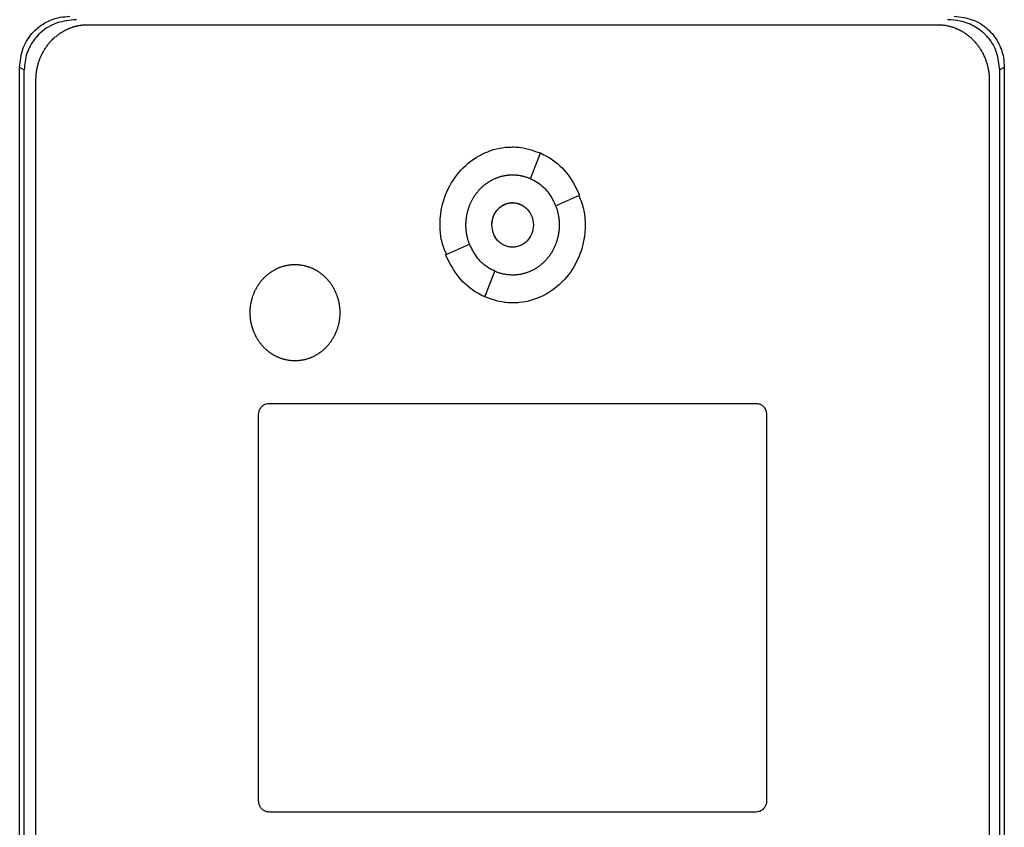
# Model space of a CAD drawing. Units: inches. Extents: x 0.4 to 10.6, y 0.4 to 8.1.
# Drawn here: x 6.8 to 6.9, y 3.9 to 4 of the extents above; entities that cross this region are included whole.
import ezdxf

# ---------------------------------------------------------------- set-up
doc = ezdxf.new("R2010")
doc.units = ezdxf.units.IN
doc.header["$MEASUREMENT"] = 0

msp = doc.modelspace()

# ---------------------------------------------------------------- linework, layer by layer
at = {"color": 7, "linetype": 'Continuous', "lineweight": 25}
for p, q in [((6.82684, 3.96606), (6.93418, 3.96606)), ((6.81824, 3.78089), (6.81824, 3.96064)), ((6.81883, 3.96035), (6.81824, 3.96064)), ((6.81883, 3.78118), (6.81883, 3.96035)), ((6.94262, 3.96064), (6.94204, 3.96035)), ((6.94204, 3.78118), (6.94204, 3.96035)), ((6.94262, 3.96064), (6.94262, 3.78089)), ((6.82029, 3.783), (6.82029, 3.95902)), ((6.94073, 3.95902), (6.94073, 3.783)), ((6.88276, 3.94659), (6.88402, 3.94984)), ((6.88595, 3.94316), (6.88897, 3.94451)), ((6.87205, 3.93697), (6.87507, 3.93832)), ((6.87701, 3.93164), (6.87826, 3.93489)), ((6.84974, 3.91818), (6.91128, 3.91818)), ((6.84843, 3.86792), (6.84843, 3.91677)), ((6.91259, 3.91677), (6.91259, 3.86792)), ((6.91128, 3.86651), (6.84974, 3.86651))]:
    msp.add_line(p, q, dxfattribs=at)
for points, knots in [([(6.81824, 3.96064), (6.81832, 3.96142), (6.81846, 3.96298), (6.81965, 3.96498), (6.82135, 3.96637), (6.82307, 3.96701), (6.82416, 3.96709), (6.82456, 3.96712)], [0, 0, 0, 0, 0.233104, 0.462393, 0.673514, 0.880237, 1, 1, 1, 1]), ([(6.82541, 3.96669), (6.82458, 3.96661), (6.82293, 3.96646), (6.82085, 3.9652), (6.81947, 3.96344), (6.8189, 3.96174), (6.81885, 3.9607), (6.81883, 3.96035)], [0, 0, 0, 0, 0.244436, 0.482916, 0.69417, 0.894584, 1, 1, 1, 1]), ([(6.94204, 3.96035), (6.94197, 3.96109), (6.94182, 3.96258), (6.94068, 3.96449), (6.93905, 3.96586), (6.93723, 3.96658), (6.936, 3.96666), (6.93546, 3.96669)], [0, 0, 0, 0, 0.219522, 0.435725, 0.637081, 0.840611, 1, 1, 1, 1]), ([(6.93631, 3.96712), (6.93708, 3.96703), (6.93861, 3.96685), (6.94057, 3.96563), (6.94192, 3.96392), (6.94254, 3.96218), (6.9426, 3.96106), (6.94262, 3.96064)], [0, 0, 0, 0, 0.230399, 0.457101, 0.666734, 0.873991, 1, 1, 1, 1]), ([(6.82029, 3.95902), (6.82029, 3.9591), (6.8203, 3.95927), (6.82031, 3.95948), (6.82032, 3.95965), (6.82033, 3.95982), (6.82035, 3.95998), (6.82038, 3.96015), (6.8204, 3.96032), (6.82044, 3.96048), (6.82048, 3.96069), (6.82052, 3.96085), (6.82056, 3.96102), (6.82061, 3.96118), (6.82066, 3.96134), (6.82071, 3.9615), (6.82077, 3.96166), (6.82083, 3.96181), (6.82089, 3.96197), (6.82096, 3.96212), (6.82103, 3.96228), (6.82111, 3.96243), (6.82119, 3.96258), (6.82127, 3.96272), (6.82136, 3.96287), (6.82145, 3.96301), (6.82154, 3.96315), (6.82163, 3.96329), (6.82173, 3.96343), (6.82183, 3.96356), (6.82194, 3.96369), (6.82205, 3.96382), (6.82216, 3.96395), (6.82228, 3.96407), (6.82239, 3.96419), (6.82251, 3.96431), (6.82264, 3.96442), (6.82277, 3.96453), (6.82289, 3.96464), (6.82303, 3.96474), (6.82316, 3.96485), (6.8233, 3.96494), (6.82344, 3.96504), (6.82355, 3.9651), (6.82369, 3.96519), (6.82384, 3.96528), (6.82398, 3.96536), (6.82413, 3.96543), (6.82429, 3.9655), (6.82444, 3.96557), (6.82456, 3.96562), (6.82471, 3.96568), (6.82487, 3.96574), (6.82503, 3.96579), (6.8252, 3.96584), (6.82536, 3.96588), (6.82552, 3.96592), (6.82565, 3.96594), (6.82581, 3.96597), (6.82598, 3.966), (6.82615, 3.96602), (6.82627, 3.96603), (6.8265, 3.96605), (6.82669, 3.96606), (6.82684, 3.96606)], [0, 0, 0, 0, 0.023669, 0.047338, 0.059171, 0.071004, 0.094673, 0.106506, 0.11834, 0.142009, 0.153842, 0.177511, 0.189344, 0.201177, 0.224846, 0.23668, 0.248513, 0.272182, 0.284015, 0.295848, 0.319518, 0.331351, 0.343184, 0.366853, 0.378687, 0.39052, 0.414189, 0.426023, 0.437856, 0.461525, 0.473359, 0.485192, 0.508862, 0.520695, 0.532528, 0.556198, 0.568031, 0.579865, 0.603535, 0.615368, 0.627201, 0.650871, 0.662705, 0.674538, 0.686371, 0.710042, 0.721875, 0.733708, 0.757379, 0.769212, 0.781046, 0.792879, 0.816549, 0.828383, 0.840216, 0.863887, 0.87572, 0.887554, 0.899387, 0.923058, 0.934891, 0.946725, 0.958558, 1, 1, 1, 1]), ([(6.93418, 3.96606), (6.93427, 3.96606), (6.93439, 3.96606), (6.9346, 3.96605), (6.93477, 3.96603), (6.93494, 3.96601), (6.93506, 3.966), (6.93523, 3.96597), (6.93539, 3.96594), (6.93556, 3.9659), (6.93572, 3.96586), (6.93589, 3.96582), (6.93605, 3.96577), (6.93617, 3.96573), (6.93633, 3.96567), (6.93648, 3.96561), (6.93664, 3.96555), (6.93679, 3.96548), (6.93694, 3.9654), (6.93709, 3.96533), (6.9372, 3.96527), (6.93735, 3.96518), (6.93749, 3.96509), (6.93763, 3.965), (6.93777, 3.96491), (6.93791, 3.96481), (6.93804, 3.96471), (6.93817, 3.9646), (6.9383, 3.96449), (6.93843, 3.96438), (6.93852, 3.96429), (6.93864, 3.96418), (6.93876, 3.96405), (6.93887, 3.96393), (6.93898, 3.9638), (6.93909, 3.96368), (6.9392, 3.96354), (6.9393, 3.96341), (6.9394, 3.96327), (6.93949, 3.96313), (6.93959, 3.96299), (6.93968, 3.96285), (6.93976, 3.9627), (6.93984, 3.96256), (6.93992, 3.96241), (6.93999, 3.96226), (6.94007, 3.9621), (6.94013, 3.96195), (6.94021, 3.96176), (6.94027, 3.9616), (6.94033, 3.96144), (6.94038, 3.96128), (6.94043, 3.96112), (6.94048, 3.96096), (6.94052, 3.96079), (6.94055, 3.96063), (6.94059, 3.96046), (6.94062, 3.9603), (6.94065, 3.96013), (6.94067, 3.95992), (6.94069, 3.95975), (6.94071, 3.95959), (6.94072, 3.95936), (6.94072, 3.95917), (6.94073, 3.95902)], [0, 0, 0, 0, 0.023671, 0.035504, 0.059175, 0.071008, 0.082842, 0.094675, 0.118346, 0.130179, 0.142012, 0.165683, 0.177516, 0.18935, 0.201183, 0.224853, 0.236687, 0.24852, 0.272191, 0.284024, 0.295857, 0.307691, 0.331361, 0.343194, 0.355027, 0.378697, 0.390531, 0.402364, 0.426034, 0.437867, 0.449701, 0.461534, 0.485204, 0.497037, 0.50887, 0.53254, 0.544373, 0.556206, 0.579876, 0.591709, 0.603542, 0.627211, 0.639045, 0.650878, 0.674547, 0.68638, 0.698214, 0.721883, 0.733716, 0.757385, 0.769218, 0.781051, 0.80472, 0.816554, 0.828387, 0.852056, 0.863889, 0.875722, 0.899391, 0.911224, 0.934893, 0.946726, 0.958559, 1, 1, 1, 1]), ([(6.87135, 3.94074), (6.87135, 3.94081), (6.87135, 3.94115), (6.87143, 3.94257), (6.87204, 3.945), (6.87386, 3.94782), (6.87649, 3.94982), (6.87889, 3.95055), (6.88022, 3.95059), (6.88051, 3.9506)], [0, 0, 0, 0, 0.013582, 0.067945, 0.287961, 0.508235, 0.732397, 0.940853, 1, 1, 1, 1]), ([(6.88051, 3.9506), (6.88058, 3.9506), (6.88091, 3.9506), (6.88218, 3.95052), (6.8833, 3.95009), (6.88418, 3.94976)], [0, 0, 0, 0, 0.053481, 0.267626, 1, 1, 1, 1]), ([(6.88402, 3.94984), (6.88432, 3.94969), (6.88554, 3.94909), (6.88751, 3.94745), (6.88847, 3.94552), (6.88897, 3.94451)], [0, 0, 0, 0, 0.136057, 0.550522, 1, 1, 1, 1]), ([(6.87462, 3.94074), (6.87462, 3.94081), (6.87462, 3.94094), (6.87463, 3.94115), (6.87464, 3.94131), (6.87466, 3.94148), (6.87467, 3.94161), (6.8747, 3.94178), (6.87472, 3.94191), (6.87475, 3.94208), (6.87478, 3.94221), (6.87482, 3.94238), (6.87485, 3.94251), (6.8749, 3.94267), (6.87495, 3.94283), (6.875, 3.94299), (6.87506, 3.94315), (6.87511, 3.94327), (6.87517, 3.94343), (6.87523, 3.94355), (6.8753, 3.9437), (6.87536, 3.94382), (6.87544, 3.94397), (6.87551, 3.94409), (6.87559, 3.94423), (6.87566, 3.94435), (6.87576, 3.94449), (6.87583, 3.9446), (6.87593, 3.94474), (6.87602, 3.94484), (6.87612, 3.94497), (6.87621, 3.94508), (6.87632, 3.9452), (6.87641, 3.9453), (6.87653, 3.94542), (6.87663, 3.94551), (6.87675, 3.94563), (6.87686, 3.94571), (6.87696, 3.9458), (6.87707, 3.94588), (6.87717, 3.94597), (6.87731, 3.94606), (6.87742, 3.94614), (6.87756, 3.94623), (6.87768, 3.9463), (6.87782, 3.94638), (6.87794, 3.94645), (6.87809, 3.94652), (6.87822, 3.94658), (6.87834, 3.94663), (6.87846, 3.94669), (6.87859, 3.94673), (6.87875, 3.94679), (6.87888, 3.94683), (6.87904, 3.94688), (6.87917, 3.94691), (6.87933, 3.94695), (6.87947, 3.94698), (6.8796, 3.947), (6.87973, 3.94702), (6.87986, 3.94704), (6.88003, 3.94706), (6.88017, 3.94707), (6.88034, 3.94708), (6.88044, 3.94708), (6.88051, 3.94708)], [0, 0, 0, 0, 0.021037, 0.042074, 0.063111, 0.073628, 0.094665, 0.105183, 0.12622, 0.136737, 0.157774, 0.168292, 0.189329, 0.199846, 0.220883, 0.24192, 0.252438, 0.273475, 0.283992, 0.305029, 0.315547, 0.336584, 0.347102, 0.368139, 0.378656, 0.399694, 0.410211, 0.431248, 0.441766, 0.462803, 0.473321, 0.494358, 0.504876, 0.525913, 0.536431, 0.557469, 0.567986, 0.589024, 0.599541, 0.610059, 0.631097, 0.641614, 0.662652, 0.67317, 0.694207, 0.704725, 0.725763, 0.736281, 0.757319, 0.767836, 0.778354, 0.799392, 0.80991, 0.830948, 0.841465, 0.862503, 0.873021, 0.894059, 0.904577, 0.915095, 0.936133, 0.94665, 0.967689, 0.978206, 1, 1, 1, 1]), ([(6.88051, 3.94708), (6.88058, 3.94708), (6.88071, 3.94708), (6.88088, 3.94707), (6.88105, 3.94705), (6.88118, 3.94704), (6.88135, 3.94702), (6.88148, 3.94699), (6.88161, 3.94697), (6.88175, 3.94694), (6.88188, 3.94691), (6.88204, 3.94686), (6.88217, 3.94682), (6.88233, 3.94677), (6.88246, 3.94672), (6.88258, 3.94668), (6.88267, 3.94664), (6.88274, 3.94661), (6.88277, 3.9466)], [0, 0, 0, 0, 0.086957, 0.173914, 0.217387, 0.304344, 0.347817, 0.434774, 0.478247, 0.52172, 0.608677, 0.65215, 0.739107, 0.78258, 0.869536, 0.913009, 0.956498, 1, 1, 1, 1]), ([(6.88276, 3.94659), (6.88307, 3.94644), (6.88396, 3.94598), (6.88515, 3.94484), (6.8857, 3.9437), (6.88595, 3.94316)], [0, 0, 0, 0, 0.211973, 0.629238, 1, 1, 1, 1]), ([(6.88887, 3.94446), (6.88913, 3.94382), (6.88962, 3.94263), (6.88966, 3.94134), (6.88967, 3.94074)], [0, 0, 0, 0, 0.534094, 1, 1, 1, 1]), ([(6.87789, 3.94074), (6.87789, 3.94077), (6.87789, 3.94084), (6.8779, 3.94093), (6.8779, 3.94099), (6.87791, 3.94106), (6.87792, 3.94113), (6.87793, 3.94119), (6.87794, 3.94126), (6.87795, 3.94133), (6.87797, 3.94141), (6.87798, 3.94147), (6.878, 3.94154), (6.87802, 3.9416), (6.87804, 3.94167), (6.87806, 3.94173), (6.87808, 3.9418), (6.87811, 3.94186), (6.87813, 3.94192), (6.87816, 3.94198), (6.87819, 3.94204), (6.87822, 3.9421), (6.87825, 3.94216), (6.87828, 3.94222), (6.87832, 3.94228), (6.87835, 3.94234), (6.87839, 3.94239), (6.87843, 3.94245), (6.87847, 3.9425), (6.87851, 3.94256), (6.87855, 3.94261), (6.87859, 3.94266), (6.87864, 3.94271), (6.87869, 3.94276), (6.87873, 3.94281), (6.87878, 3.94286), (6.87883, 3.9429), (6.87888, 3.94295), (6.87893, 3.94299), (6.87899, 3.94303), (6.87904, 3.94307), (6.87909, 3.94311), (6.87915, 3.94315), (6.87919, 3.94318), (6.87925, 3.94321), (6.87931, 3.94324), (6.87937, 3.94328), (6.87943, 3.94331), (6.87949, 3.94334), (6.87955, 3.94336), (6.8796, 3.94338), (6.87966, 3.94341), (6.87972, 3.94343), (6.87979, 3.94345), (6.87985, 3.94347), (6.87992, 3.94349), (6.87998, 3.9435), (6.88003, 3.94351), (6.8801, 3.94352), (6.88017, 3.94353), (6.88023, 3.94354), (6.88028, 3.94355), (6.88035, 3.94355), (6.88042, 3.94356), (6.88048, 3.94356), (6.88051, 3.94356)], [0, 0, 0, 0, 0.02367, 0.04734, 0.059174, 0.071008, 0.094678, 0.106512, 0.118346, 0.142017, 0.15385, 0.177521, 0.189355, 0.201189, 0.224859, 0.236693, 0.248527, 0.272197, 0.284031, 0.295865, 0.319535, 0.331369, 0.343203, 0.366874, 0.378708, 0.390542, 0.414212, 0.426046, 0.43788, 0.461551, 0.473385, 0.485219, 0.50889, 0.520724, 0.532558, 0.556229, 0.568063, 0.579897, 0.603568, 0.615402, 0.627236, 0.650908, 0.662742, 0.674576, 0.68641, 0.710081, 0.721915, 0.733749, 0.757421, 0.769255, 0.781089, 0.792923, 0.816595, 0.828429, 0.840263, 0.863935, 0.875769, 0.887603, 0.899437, 0.923109, 0.934943, 0.946777, 0.958612, 0.979292, 1, 1, 1, 1]), ([(6.8779, 3.94074), (6.87793, 3.94111), (6.87801, 3.94183), (6.87852, 3.94262), (6.87905, 3.94309), (6.8795, 3.94335), (6.88, 3.94352), (6.88051, 3.94357), (6.88103, 3.94352), (6.88152, 3.94335), (6.88198, 3.94309), (6.88251, 3.94262), (6.88301, 3.94183), (6.88309, 3.94111), (6.88313, 3.94074)], [0, 0, 0, 0, 0.1288344, 0.2552726, 0.3175596, 0.3788783, 0.4396546, 0.5, 0.5604265, 0.6211217, 0.6825233, 0.7447274, 0.8711656, 1, 1, 1, 1]), ([(6.88051, 3.94356), (6.88068, 3.94355), (6.88103, 3.94353), (6.88152, 3.94336), (6.88198, 3.9431), (6.88251, 3.94262), (6.88301, 3.94184), (6.88309, 3.94111), (6.88313, 3.94074)], [0, 0, 0, 0, 0.1208103, 0.2421732, 0.3649487, 0.4892917, 0.7421359, 1, 1, 1, 1]), ([(6.88595, 3.94316), (6.88598, 3.9431), (6.88603, 3.94298), (6.88609, 3.94278), (6.88614, 3.94262), (6.88618, 3.94246), (6.88621, 3.94233), (6.88625, 3.94216), (6.88628, 3.94203), (6.88631, 3.94187), (6.88633, 3.94173), (6.88635, 3.94157), (6.88637, 3.94143), (6.88638, 3.94127), (6.88639, 3.94113), (6.8864, 3.94094), (6.8864, 3.94083), (6.8864, 3.94074)], [0, 0, 0, 0, 0.081566, 0.163133, 0.244699, 0.285479, 0.367045, 0.407824, 0.48939, 0.53017, 0.611736, 0.652515, 0.734081, 0.774861, 0.856427, 0.897206, 1, 1, 1, 1]), ([(6.87216, 3.93702), (6.87189, 3.93766), (6.8714, 3.93885), (6.87136, 3.94014), (6.87135, 3.94074)], [0, 0, 0, 0, 0.5347875, 1, 1, 1, 1]), ([(6.87507, 3.93831), (6.87506, 3.93835), (6.87502, 3.93844), (6.87498, 3.93857), (6.87492, 3.93873), (6.87488, 3.93886), (6.87484, 3.93902), (6.87481, 3.93915), (6.87477, 3.93931), (6.87474, 3.93945), (6.87471, 3.93961), (6.87469, 3.93974), (6.87467, 3.93991), (6.87465, 3.94005), (6.87464, 3.94021), (6.87463, 3.94037), (6.87462, 3.94056), (6.87462, 3.94068), (6.87462, 3.94074)], [0, 0, 0, 0, 0.040712, 0.122143, 0.162855, 0.2442859, 0.2849979, 0.3664287, 0.4071407, 0.4885714, 0.5292833, 0.610714, 0.6514259, 0.7328566, 0.7735685, 0.8549991, 0.9274742, 1, 1, 1, 1]), ([(6.88051, 3.93793), (6.88034, 3.93794), (6.87999, 3.93796), (6.8795, 3.93813), (6.87904, 3.93839), (6.87851, 3.93886), (6.87801, 3.93965), (6.87793, 3.94037), (6.87789, 3.94074)], [0, 0, 0, 0, 0.120851, 0.242254, 0.365064, 0.489445, 0.74231, 1, 1, 1, 1]), ([(6.88313, 3.94074), (6.88309, 3.94037), (6.88301, 3.93965), (6.88251, 3.93886), (6.88198, 3.93839), (6.88152, 3.93812), (6.88103, 3.93796), (6.88051, 3.93791), (6.88, 3.93796), (6.8795, 3.93812), (6.87905, 3.93839), (6.87852, 3.93886), (6.87801, 3.93965), (6.87793, 3.94037), (6.8779, 3.94074)], [0, 0, 0, 0, 0.128834, 0.255273, 0.31756, 0.378878, 0.439655, 0.5, 0.560427, 0.621122, 0.682523, 0.744727, 0.871166, 1, 1, 1, 1]), ([(6.88967, 3.94074), (6.88967, 3.94067), (6.88967, 3.94034), (6.88959, 3.93891), (6.88898, 3.93649), (6.88716, 3.93367), (6.88453, 3.93166), (6.88213, 3.93094), (6.8808, 3.93089), (6.88051, 3.93088)], [0, 0, 0, 0, 0.013582, 0.067945, 0.287958, 0.50823, 0.732426, 0.940862, 1, 1, 1, 1]), ([(6.8864, 3.94074), (6.8864, 3.94067), (6.8864, 3.94054), (6.88639, 3.94034), (6.88638, 3.94017), (6.88636, 3.94), (6.88635, 3.93987), (6.88632, 3.9397), (6.8863, 3.93957), (6.88627, 3.9394), (6.88624, 3.93927), (6.8862, 3.93911), (6.88617, 3.93898), (6.88612, 3.93881), (6.88607, 3.93865), (6.88602, 3.93849), (6.88596, 3.93834), (6.88591, 3.93821), (6.88585, 3.93805), (6.88579, 3.93793), (6.88572, 3.93778), (6.88566, 3.93766), (6.88558, 3.93751), (6.88551, 3.93739), (6.88543, 3.93725), (6.88536, 3.93713), (6.88526, 3.93699), (6.88519, 3.93688), (6.88509, 3.93675), (6.885, 3.93664), (6.8849, 3.93651), (6.88481, 3.93641), (6.8847, 3.93628), (6.88461, 3.93618), (6.88449, 3.93606), (6.88439, 3.93597), (6.88427, 3.93586), (6.88416, 3.93577), (6.88406, 3.93568), (6.88395, 3.9356), (6.88385, 3.93552), (6.88371, 3.93542), (6.8836, 3.93534), (6.88346, 3.93525), (6.88334, 3.93518), (6.8832, 3.9351), (6.88308, 3.93504), (6.88293, 3.93496), (6.8828, 3.9349), (6.88268, 3.93485), (6.88256, 3.9348), (6.88243, 3.93475), (6.88227, 3.93469), (6.88214, 3.93465), (6.88198, 3.9346), (6.88185, 3.93457), (6.88169, 3.93453), (6.88156, 3.9345), (6.88142, 3.93448), (6.88129, 3.93446), (6.88116, 3.93444), (6.88099, 3.93442), (6.88085, 3.93441), (6.88068, 3.93441), (6.88058, 3.93441), (6.88051, 3.9344)], [0, 0, 0, 0, 0.021038, 0.042076, 0.063114, 0.073632, 0.09467, 0.105188, 0.126226, 0.136744, 0.157782, 0.1683, 0.189339, 0.199857, 0.220895, 0.241933, 0.252451, 0.273489, 0.284007, 0.305045, 0.315564, 0.336602, 0.34712, 0.368158, 0.378676, 0.399715, 0.410233, 0.431271, 0.441789, 0.462828, 0.473346, 0.494384, 0.504903, 0.525941, 0.536459, 0.557498, 0.568016, 0.589055, 0.599573, 0.610091, 0.63113, 0.641648, 0.662687, 0.673205, 0.694244, 0.704762, 0.725801, 0.736319, 0.757358, 0.767877, 0.778395, 0.799434, 0.809952, 0.830991, 0.84151, 0.862549, 0.873067, 0.894106, 0.904625, 0.915143, 0.936182, 0.9467, 0.96774, 0.978258, 1, 1, 1, 1]), ([(6.87826, 3.93489), (6.87796, 3.93504), (6.87706, 3.9355), (6.87588, 3.93664), (6.87533, 3.93778), (6.87507, 3.93832)], [0, 0, 0, 0, 0.211966, 0.629262, 1, 1, 1, 1]), ([(6.87701, 3.93164), (6.8767, 3.93179), (6.87548, 3.93239), (6.87351, 3.93403), (6.87255, 3.93596), (6.87205, 3.93697)], [0, 0, 0, 0, 0.136054, 0.550538, 1, 1, 1, 1]), ([(6.84736, 3.92965), (6.84736, 3.92972), (6.84736, 3.92985), (6.84737, 3.93002), (6.84738, 3.93019), (6.84739, 3.93032), (6.84741, 3.93049), (6.84743, 3.93062), (6.84746, 3.93079), (6.84748, 3.93092), (6.84752, 3.93109), (6.84755, 3.93122), (6.84759, 3.93138), (6.84763, 3.93151), (6.84768, 3.93167), (6.84772, 3.9318), (6.84778, 3.93196), (6.84783, 3.93208), (6.84788, 3.93221), (6.84794, 3.93233), (6.84799, 3.93245), (6.84807, 3.9326), (6.84813, 3.93272), (6.84821, 3.93287), (6.84828, 3.93298), (6.84837, 3.93313), (6.84845, 3.93324), (6.84852, 3.93335), (6.8486, 3.93346), (6.84868, 3.93357), (6.84879, 3.9337), (6.84888, 3.9338), (6.84899, 3.93393), (6.84908, 3.93402), (6.8492, 3.93414), (6.8493, 3.93424), (6.8494, 3.93433), (6.8495, 3.93442), (6.8496, 3.9345), (6.84973, 3.93461), (6.84984, 3.93469), (6.84995, 3.93477), (6.85006, 3.93484), (6.85018, 3.93492), (6.85032, 3.935), (6.85044, 3.93507), (6.85056, 3.93513), (6.85068, 3.93519), (6.8508, 3.93525), (6.85095, 3.93532), (6.85108, 3.93537), (6.8512, 3.93542), (6.85133, 3.93546), (6.85146, 3.9355), (6.85159, 3.93554), (6.85172, 3.93558), (6.85185, 3.93561), (6.85201, 3.93564), (6.85215, 3.93567), (6.85228, 3.93569), (6.85241, 3.9357), (6.85255, 3.93572), (6.85268, 3.93573), (6.85283, 3.93574), (6.85294, 3.93574), (6.85302, 3.93574)], [0, 0, 0, 0, 0.021897, 0.043794, 0.054741, 0.076638, 0.087585, 0.109482, 0.12043, 0.142327, 0.153274, 0.175171, 0.186119, 0.208015, 0.218963, 0.24086, 0.251807, 0.273704, 0.284652, 0.295599, 0.317496, 0.328444, 0.350341, 0.361289, 0.383186, 0.394133, 0.41603, 0.426978, 0.437925, 0.459823, 0.47077, 0.492668, 0.503615, 0.525513, 0.53646, 0.558358, 0.569305, 0.580253, 0.60215, 0.613098, 0.634996, 0.645943, 0.656891, 0.678789, 0.689736, 0.711634, 0.722582, 0.733529, 0.755427, 0.766375, 0.788273, 0.799221, 0.810168, 0.832066, 0.843014, 0.853962, 0.87586, 0.886807, 0.908706, 0.919653, 0.930601, 0.952499, 0.963447, 0.974394, 1, 1, 1, 1]), ([(6.85302, 3.93574), (6.85309, 3.93574), (6.85322, 3.93574), (6.85339, 3.93573), (6.85352, 3.93571), (6.85366, 3.9357), (6.85379, 3.93568), (6.85396, 3.93565), (6.85409, 3.93563), (6.85422, 3.9356), (6.85435, 3.93557), (6.85448, 3.93553), (6.85461, 3.93549), (6.85474, 3.93545), (6.85487, 3.93541), (6.85502, 3.93534), (6.85515, 3.93529), (6.85527, 3.93524), (6.85539, 3.93518), (6.85551, 3.93512), (6.85566, 3.93504), (6.85578, 3.93497), (6.85589, 3.9349), (6.856, 3.93482), (6.85612, 3.93475), (6.85625, 3.93465), (6.85636, 3.93457), (6.85646, 3.93448), (6.85657, 3.9344), (6.85667, 3.93431), (6.85679, 3.93419), (6.85689, 3.9341), (6.857, 3.93398), (6.8571, 3.93388), (6.85718, 3.93377), (6.85727, 3.93367), (6.85735, 3.93357), (6.85746, 3.93343), (6.85754, 3.93332), (6.85763, 3.93318), (6.8577, 3.93307), (6.85779, 3.93293), (6.85786, 3.93281), (6.85792, 3.93269), (6.85799, 3.93257), (6.85805, 3.93245), (6.85812, 3.9323), (6.85817, 3.93218), (6.85823, 3.93202), (6.85828, 3.93189), (6.85834, 3.93174), (6.85838, 3.93161), (6.85843, 3.93145), (6.85846, 3.93132), (6.85851, 3.93115), (6.85854, 3.93102), (6.85856, 3.93089), (6.85859, 3.93076), (6.85861, 3.93062), (6.85863, 3.93046), (6.85865, 3.93032), (6.85866, 3.93015), (6.85867, 3.93002), (6.85868, 3.92984), (6.85868, 3.92973), (6.85868, 3.92965)], [0, 0, 0, 0, 0.0218987, 0.0437974, 0.0547453, 0.0656931, 0.0875918, 0.0985397, 0.1204383, 0.1313862, 0.142334, 0.1642326, 0.1751804, 0.1861283, 0.2080268, 0.2189746, 0.2408731, 0.2518209, 0.2627687, 0.2846671, 0.2956149, 0.3175132, 0.328461, 0.3394088, 0.361307, 0.3722548, 0.394153, 0.4051007, 0.4160485, 0.4379466, 0.4488943, 0.4707923, 0.48174, 0.5036379, 0.5145857, 0.5255334, 0.5474312, 0.5583789, 0.5802767, 0.5912244, 0.6131221, 0.6240698, 0.6459674, 0.6569151, 0.6678628, 0.6897603, 0.700708, 0.7226055, 0.7335532, 0.7554506, 0.7663983, 0.7882957, 0.7992434, 0.8211408, 0.8320885, 0.8539858, 0.8649335, 0.8758812, 0.8977785, 0.9087262, 0.9306235, 0.9415711, 0.9634684, 0.9744161, 1, 1, 1, 1]), ([(6.88051, 3.9344), (6.88044, 3.93441), (6.88031, 3.93441), (6.88014, 3.93442), (6.87997, 3.93443), (6.87984, 3.93444), (6.87967, 3.93447), (6.87954, 3.93449), (6.87941, 3.93452), (6.87927, 3.93454), (6.87914, 3.93458), (6.87898, 3.93462), (6.87885, 3.93466), (6.87869, 3.93471), (6.87857, 3.93476), (6.87841, 3.93482), (6.87832, 3.93486), (6.87826, 3.93489)], [0, 0, 0, 0, 0.0871064, 0.1742127, 0.2177603, 0.3048666, 0.3484142, 0.4355204, 0.479068, 0.5226156, 0.6097216, 0.6532692, 0.7403751, 0.7839226, 0.8710283, 0.9145758, 1, 1, 1, 1]), ([(6.88051, 3.93088), (6.88044, 3.93089), (6.88011, 3.93089), (6.87884, 3.93097), (6.8777, 3.9314), (6.87683, 3.93173)], [0, 0, 0, 0, 0.053216, 0.2663, 1, 1, 1, 1]), ([(6.85302, 3.92356), (6.85295, 3.92356), (6.85282, 3.92356), (6.85265, 3.92357), (6.85252, 3.92358), (6.85238, 3.9236), (6.85225, 3.92362), (6.85208, 3.92364), (6.85195, 3.92367), (6.85182, 3.9237), (6.85169, 3.92373), (6.85156, 3.92377), (6.85143, 3.92381), (6.8513, 3.92385), (6.85117, 3.92389), (6.85102, 3.92395), (6.85089, 3.92401), (6.85077, 3.92406), (6.85065, 3.92412), (6.85053, 3.92418), (6.85038, 3.92426), (6.85026, 3.92433), (6.85015, 3.9244), (6.85004, 3.92447), (6.84992, 3.92455), (6.84979, 3.92465), (6.84968, 3.92473), (6.84958, 3.92482), (6.84947, 3.9249), (6.84937, 3.92499), (6.84925, 3.92511), (6.84915, 3.9252), (6.84904, 3.92532), (6.84894, 3.92542), (6.84886, 3.92552), (6.84877, 3.92563), (6.84869, 3.92573), (6.84858, 3.92587), (6.8485, 3.92598), (6.84841, 3.92611), (6.84834, 3.92623), (6.84825, 3.92637), (6.84818, 3.92649), (6.84812, 3.92661), (6.84805, 3.92673), (6.84799, 3.92685), (6.84792, 3.927), (6.84787, 3.92712), (6.84781, 3.92728), (6.84776, 3.9274), (6.8477, 3.92756), (6.84766, 3.92769), (6.84761, 3.92785), (6.84757, 3.92798), (6.84753, 3.92815), (6.8475, 3.92828), (6.84748, 3.92841), (6.84745, 3.92854), (6.84743, 3.92868), (6.84741, 3.92884), (6.84739, 3.92898), (6.84738, 3.92914), (6.84737, 3.92928), (6.84736, 3.92946), (6.84736, 3.92957), (6.84736, 3.92965)], [0, 0, 0, 0, 0.021899, 0.043797, 0.054745, 0.065693, 0.087591, 0.098539, 0.120438, 0.131386, 0.142333, 0.164232, 0.17518, 0.186127, 0.208026, 0.218974, 0.240872, 0.25182, 0.262768, 0.284666, 0.295614, 0.317512, 0.32846, 0.339407, 0.361306, 0.372253, 0.394151, 0.405099, 0.416047, 0.437945, 0.448892, 0.47079, 0.481738, 0.503636, 0.514583, 0.525531, 0.547429, 0.558377, 0.580274, 0.591222, 0.613119, 0.624067, 0.645965, 0.656912, 0.66786, 0.689757, 0.700705, 0.722602, 0.73355, 0.755447, 0.766395, 0.788292, 0.79924, 0.821137, 0.832085, 0.853982, 0.86493, 0.875877, 0.897775, 0.908722, 0.930619, 0.941567, 0.963464, 0.974412, 1, 1, 1, 1]), ([(6.85868, 3.92965), (6.85868, 3.92958), (6.85868, 3.92945), (6.85867, 3.92928), (6.85866, 3.92911), (6.85865, 3.92898), (6.85863, 3.92881), (6.85861, 3.92868), (6.85858, 3.92851), (6.85856, 3.92838), (6.85852, 3.92821), (6.85849, 3.92808), (6.85845, 3.92792), (6.85841, 3.92779), (6.85836, 3.92763), (6.85832, 3.9275), (6.85826, 3.92734), (6.85821, 3.92722), (6.85816, 3.92709), (6.8581, 3.92697), (6.85805, 3.92685), (6.85797, 3.9267), (6.85791, 3.92658), (6.85783, 3.92643), (6.85776, 3.92631), (6.85767, 3.92617), (6.85759, 3.92606), (6.85752, 3.92595), (6.85744, 3.92584), (6.85736, 3.92573), (6.85725, 3.9256), (6.85716, 3.9255), (6.85705, 3.92537), (6.85696, 3.92527), (6.85684, 3.92515), (6.85674, 3.92506), (6.85664, 3.92497), (6.85654, 3.92488), (6.85644, 3.92479), (6.85631, 3.92469), (6.8562, 3.92461), (6.85609, 3.92453), (6.85598, 3.92446), (6.85586, 3.92438), (6.85572, 3.9243), (6.8556, 3.92423), (6.85548, 3.92417), (6.85536, 3.92411), (6.85524, 3.92405), (6.85509, 3.92398), (6.85496, 3.92393), (6.85484, 3.92388), (6.85471, 3.92384), (6.85458, 3.9238), (6.85445, 3.92376), (6.85432, 3.92372), (6.85419, 3.92369), (6.85403, 3.92366), (6.85389, 3.92363), (6.85376, 3.92361), (6.85363, 3.9236), (6.85349, 3.92358), (6.85336, 3.92357), (6.85321, 3.92356), (6.8531, 3.92356), (6.85302, 3.92356)], [0, 0, 0, 0, 0.021897, 0.043794, 0.054741, 0.076638, 0.087585, 0.109482, 0.120429, 0.142326, 0.153274, 0.17517, 0.186118, 0.208015, 0.218962, 0.240859, 0.251806, 0.273703, 0.284651, 0.295598, 0.317495, 0.328443, 0.35034, 0.361287, 0.383184, 0.394132, 0.416029, 0.426976, 0.437924, 0.459821, 0.470768, 0.492666, 0.503613, 0.52551, 0.536458, 0.558355, 0.569303, 0.58025, 0.602148, 0.613095, 0.634993, 0.645941, 0.656888, 0.678786, 0.689733, 0.711631, 0.722579, 0.733526, 0.755424, 0.766372, 0.78827, 0.799217, 0.810165, 0.832063, 0.84301, 0.853958, 0.875856, 0.886804, 0.908702, 0.919649, 0.930597, 0.952495, 0.963443, 0.97439, 1, 1, 1, 1]), ([(6.84843, 3.91677), (6.84844, 3.91691), (6.84846, 3.91718), (6.84865, 3.91759), (6.84895, 3.91793), (6.84935, 3.91815), (6.84962, 3.91817), (6.84974, 3.91818)], [0, 0, 0, 0, 0.192086, 0.384275, 0.615466, 0.833247, 1, 1, 1, 1]), ([(6.91128, 3.91818), (6.91142, 3.91817), (6.91169, 3.91814), (6.91206, 3.91793), (6.91236, 3.91761), (6.91255, 3.91721), (6.91258, 3.91691), (6.91259, 3.91677)], [0, 0, 0, 0, 0.192838, 0.385476, 0.587438, 0.803308, 1, 1, 1, 1]), ([(6.84974, 3.86651), (6.8496, 3.86653), (6.84933, 3.86656), (6.84896, 3.86677), (6.84866, 3.86709), (6.84847, 3.86749), (6.84844, 3.86778), (6.84843, 3.86792)], [0, 0, 0, 0, 0.192838, 0.385476, 0.587438, 0.803308, 1, 1, 1, 1]), ([(6.91259, 3.86792), (6.91258, 3.86778), (6.91255, 3.86751), (6.91237, 3.86711), (6.91207, 3.86676), (6.91167, 3.86655), (6.9114, 3.86652), (6.91128, 3.86651)], [0, 0, 0, 0, 0.192086, 0.384275, 0.615466, 0.833247, 1, 1, 1, 1])]:
    msp.add_open_spline(points, degree=3, knots=knots, dxfattribs=at)

doc.saveas('drawing.dxf')
